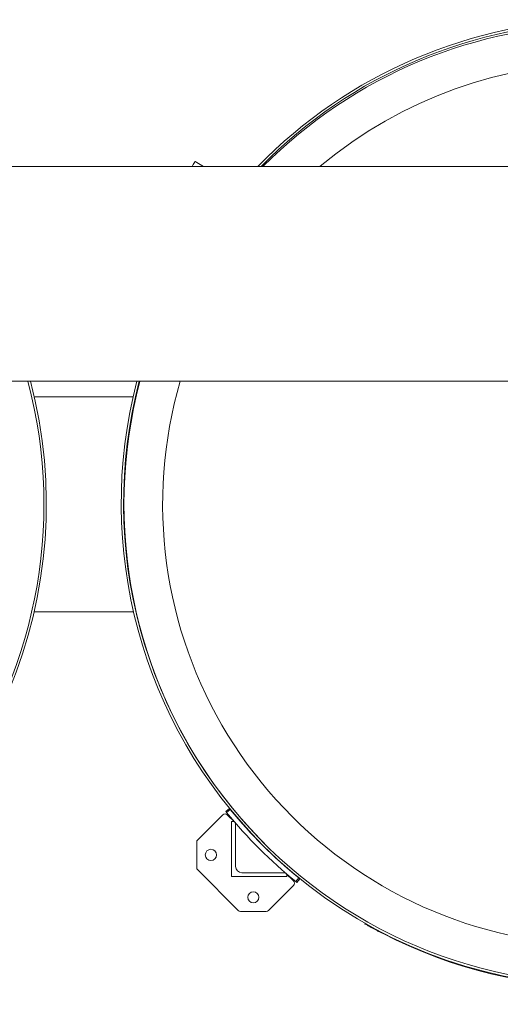
# Model space of a CAD drawing. Units: inches. Extents: x 0.1 to 22.1, y 0.1 to 17.1.
# Drawn here: x 7.3 to 8, y 8.8 to 10.3 of the extents above; entities that cross this region are included whole.
import ezdxf

# ---------------------------------------------------------------- set-up
doc = ezdxf.new("R2010")
doc.units = ezdxf.units.IN
doc.header["$MEASUREMENT"] = 0
doc.layers.add('7', color=7, linetype='Continuous', lineweight=15)
doc.styles.add('SLDTEXTSTYLE0', font='TXT', dxfattribs={"width": 0.75})
doc.dimstyles.new('SLDDIMSTYLE2', dxfattribs={"dimtxt": 0.12, "dimasz": 0.12, "dimexe": 0, "dimexo": 0.0625, "dimgap": 0.03, "dimtad": 0, "dimtih": 1, "dimtoh": 1, "dimlfac": 32, "dimrnd": 1e-09, "dimzin": 12, "dimdsep": 46, "dimlunit": 5, "dimtxsty": 'SLDTEXTSTYLE0', "dimsah": 1, "dimcen": 0.09, "dimadec": 0, "dimazin": 3, "dimtfac": 1, "dimtofl": 0, "dimtmove": 0, "dimatfit": 3, "dimfxl": 0, "dimfrac": 2, "dimtolj": 1, "dimtzin": 12, "dimarcsym": 0})

# ---------------------------------------------------------------- blocks, each defined once
blk = doc.blocks.new('_D_4')
at = {"layer": '7'}
for p, q in [((18.8963, 9.5271), (18.8963, 7.7575)), ((2.4071, 9.0432), (2.4071, 7.7575)), ((10.8187, 7.9777), (10.7943, 7.9777)), ((10.7943, 7.9777), (10.7943, 7.7872)), ((11.323, 7.9777), (11.3474, 7.9777)), ((11.3474, 7.9777), (11.3474, 7.7872)), ((2.4071, 7.8825), (9.8648, 7.8825)), ((18.8963, 7.8825), (11.4386, 7.8825)), ((10.7943, 7.7872), (10.8187, 7.7872)), ((11.3474, 7.7872), (11.323, 7.7872))]:
    blk.add_line(p, q, dxfattribs=at)
for centre, start, end in [((10.1507, 7.8825), 153.4349, 206.5651), ((10.5631, 7.8825), 333.4349, 26.5651)]:
    blk.add_arc(centre, 0.213, start, end, dxfattribs=at)
for points in [[(2.4071, 7.8825), (2.5271, 7.8625), (2.5271, 7.9025)], [(18.8963, 7.8825), (18.7763, 7.9025), (18.7763, 7.8625)]]:
    blk.add_solid(points, dxfattribs=at)
at = {"layer": '7', "char_height": 0.12, "attachment_point": 1, "style": 'SLDTEXTSTYLE0'}
for s, insert in [('527-11/16"', (9.9602, 7.9419, 0.1546)), ('13402', (10.8492, 7.9419, 0.1546))]:
    blk.add_mtext(s, dxfattribs=dict(at, insert=insert))

msp = doc.modelspace()

# ---------------------------------------------------------------- linework, layer by layer
at = {"color": 7, "linetype": 'Continuous', "lineweight": 15}
for p, q in [((7.54822, 10.10519), (7.5349, 10.11288)), ((9.92909, 10.10519), (6.76, 10.10519)), ((6.76, 9.76926), (8.10358, 9.76926)), ((7.43816, 9.74504), (7.28363, 9.74504)), ((7.44295, 9.74504), (7.44194, 9.74504)), ((7.28363, 9.4091), (7.43883, 9.4091)), ((7.44262, 9.4091), (7.44295, 9.4091)), ((7.58304, 9.09703), (7.58876, 9.10168)), ((7.59, 9.10016), (7.58428, 9.09551)), ((7.57835, 9.092), (7.53907, 9.05273)), ((7.59719, 9.08012), (7.58531, 9.092)), ((7.59208, 9.08137), (7.59432, 9.08137)), ((7.59208, 8.99525), (7.59208, 9.08137)), ((7.59823, 9.07746), (7.59823, 9.01116)), ((7.53763, 9.04925), (7.53763, 9.00913)), ((7.53907, 9.00565), (7.60248, 8.94224)), ((7.60799, 9.0014), (7.67429, 9.0014)), ((7.6782, 8.99525), (7.59208, 8.99525)), ((7.68883, 8.98848), (7.67695, 9.00036)), ((7.6782, 8.99749), (7.6782, 8.99525)), ((7.69234, 8.98745), (7.69699, 8.99317)), ((7.69851, 8.99193), (7.69386, 8.98621)), ((7.64956, 8.94224), (7.68883, 8.98152)), ((7.60596, 8.9408), (7.64608, 8.9408)), ((7.80006, 8.92155), (7.80053, 8.92236)), ((7.82799, 8.90744), (7.82753, 8.90663))]:
    msp.add_line(p, q, dxfattribs=at)
at = {"color": 7, "linetype": 'Continuous', "lineweight": 15, "flags": 128}
msp.add_lwpolyline([(7.53046, 10.10519), (7.53091, 10.10598), (7.53212, 10.10807), (7.53312, 10.1098), (7.53389, 10.11115), (7.53445, 10.11211), (7.53479, 10.11269), (7.5349, 10.11288)], dxfattribs=at)
at = {"color": 7, "linetype": 'Continuous', "lineweight": 15}
for centre in [(7.55973, 9.02919), (7.62602, 8.9629)]:
    msp.add_circle(centre, 0.00879, dxfattribs=at)
for centre, radius, start, end in [((8.17538, 9.57855), 0.75579, 45, 135.82863), ((8.17538, 9.57855), 0.7521, 45, 135.55509), ((8.1739, 9.57707), 0.75, 44.76226, 135.23774), ((6.5489, 9.57707), 0.75369, 225, 14.77336), ((6.5489, 9.57707), 0.75, 270, 14.84767), ((8.17538, 9.57855), 0.75579, 165.3851, 225), ((8.17538, 9.57855), 0.7521, 165.31184, 225), ((8.1739, 9.57707), 0.75, 165.15233, 270), ((8.1739, 9.57707), 0.75369, 225, 14.77336), ((7.58183, 9.08852), 0.00492, 45, 135), ((8.1739, 9.57707), 0.76128, 219.23969, 230.76031), ((8.1739, 9.57707), 0.75391, 219.24114, 230.75886), ((7.59432, 9.07746), 0.00391, 0, 90), ((7.54255, 9.04925), 0.00492, 135, 180), ((7.54255, 9.00913), 0.00492, 180, 225), ((7.60799, 9.01116), 0.00977, 180, 270), ((7.67429, 8.99749), 0.00391, 0, 90), ((7.68535, 8.985), 0.00492, 315, 45), ((7.60596, 8.94572), 0.00492, 225, 270), ((7.64608, 8.94572), 0.00492, 270, 315), ((8.1739, 9.57707), 0.75462, 242.67783, 297.32217)]:
    msp.add_arc(centre, radius, start, end, dxfattribs=at)
at = {"color": 8, "linetype": 'Continuous', "lineweight": 15}
for start, end in [(49.98645, 130.01355), (163.81663, 259.25285)]:
    msp.add_arc((8.1739, 9.57707), 0.68956, start, end, dxfattribs=at)
at = {"color": 7, "linetype": 'Continuous', "lineweight": 15}
for points, knots in [([(7.58428, 9.09551), (7.58414, 9.09568), (7.58386, 9.09602), (7.58349, 9.09648), (7.58321, 9.09682), (7.58306, 9.09701), (7.58304, 9.09703), (7.58304, 9.09703)], [0, 0, 0, 0, 0.2146598, 0.4293647, 0.6440746, 0.8587844, 1, 1, 1, 1]), ([(7.58876, 9.10168), (7.58877, 9.10167), (7.5888, 9.10163), (7.58901, 9.10137), (7.58933, 9.10098), (7.58968, 9.10055), (7.58991, 9.10027), (7.59, 9.10016)], [0, 0, 0, 0, 0.2146893, 0.4293872, 0.6440533, 0.8587547, 1, 1, 1, 1]), ([(7.69386, 8.98621), (7.69385, 8.98622), (7.69381, 8.98625), (7.69355, 8.98646), (7.69316, 8.98678), (7.69273, 8.98713), (7.69245, 8.98736), (7.69234, 8.98745)], [0, 0, 0, 0, 0.2146822, 0.4294061, 0.6440772, 0.8588017, 1, 1, 1, 1]), ([(7.69699, 8.99317), (7.69716, 8.99303), (7.6975, 8.99275), (7.69796, 8.99238), (7.6983, 8.9921), (7.69849, 8.99195), (7.6985, 8.99194), (7.69851, 8.99193)], [0, 0, 0, 0, 0.2147433, 0.4294239, 0.6440972, 0.8587881, 1, 1, 1, 1]), ([(7.82753, 8.90663), (7.82599, 8.90743), (7.82287, 8.90905), (7.81837, 8.91144), (7.8141, 8.91374), (7.81025, 8.91584), (7.80688, 8.91771), (7.80411, 8.91925), (7.80201, 8.92044), (7.80041, 8.92135), (7.80019, 8.92148), (7.80006, 8.92155)], [0, 0, 0, 0, 0.1058396, 0.2147494, 0.3205898, 0.4295047, 0.5353027, 0.6441637, 0.749983, 0.8588676, 1, 1, 1, 1])]:
    msp.add_open_spline(points, degree=3, knots=knots, dxfattribs=at)

# ---------------------------------------------------------------- dimensions: what is measured, and where the dimension line sits
at = {"layer": '7'}
dim = msp.add_linear_dim(base=(18.89633, 7.88247), p1=(2.40707, 9.09316), p2=(18.89633, 9.57707), text='(<>)', dimstyle='SLDDIMSTYLE2', dxfattribs=at)
dim.commit()
dim.dimension.update_dxf_attribs({"geometry": '_D_4', "text_midpoint": (10.6517, 7.88247), "dimtype": 160})

doc.saveas('drawing.dxf')
